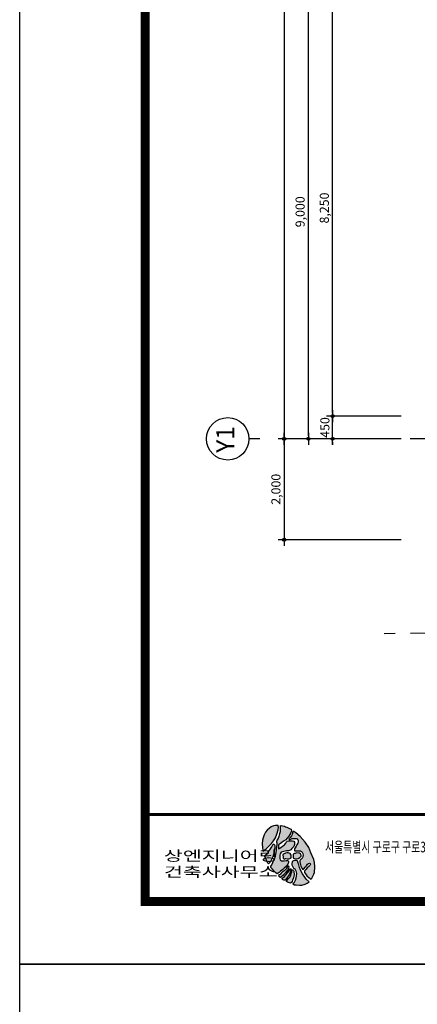
# Model space of a CAD drawing. Extents: x 1261326 to 6714086, y -790947 to 883705.
# Drawn here: x 6443264 to 6451146, y -750588 to -731071 of the extents above; entities that cross this region are included whole.
import ezdxf
from ezdxf.enums import TextEntityAlignment as Align

# ---------------------------------------------------------------- set-up
doc = ezdxf.new("R2010")
doc.units = 0
doc.header["$LTSCALE"] = 100
doc.linetypes.add('ANYANG2', pattern=[6, 5, -1])
doc.linetypes.add('CEN', pattern=[62, 60, -1, 0, -1])
doc.layers.get('0').update_dxf_attribs({"linetype": 'CONTINUOUS'})
doc.layers.get('DEFPOINTS').update_dxf_attribs({"linetype": 'CONTINUOUS'})
for name, color, linetype in [('4', 4, 'CONTINUOUS'), ('AE002', 1, 'ANYANG2'), ('CEN', 1, 'CEN'), ('DIM', 7, 'CONTINUOUS'), ('SYM', 7, 'CONTINUOUS'), ('TEX', 3, 'CONTINUOUS'), ('로고솔', 253, 'CONTINUOUS')]:
    doc.layers.add(name, color=color, linetype=linetype)
doc.styles.add('style1', font='H2MJSM.TTF')
doc.styles.add('상주소', font='txt')
doc.styles.add('울릉도M', font='txt')
doc.styles.add('위례', font='txt')
doc.styles.add('일반문자', font='txt')
doc.dimstyles.new('100DO', dxfattribs={"dimscale": 100, "dimtxt": 3, "dimasz": 1, "dimexe": 2, "dimexo": 3, "dimgap": 1, "dimtad": 1, "dimdec": 0, "dimzin": 0, "dimdsep": 46, "dimlunit": 6, "dimtxsty": '울릉도M', "dimblk1": 'DIMDOT', "dimblk2": 'DIMDOT', "dimsah": 1, "dimcen": 0.09, "dimclrt": 4, "dimadec": 0, "dimazin": 0, "dimtfac": 250, "dimtdec": 0, "dimtofl": 0, "dimtmove": 2, "dimatfit": 3, "dimldrblk": 'DIMDOT', "dimfxl": 1, "dimtolj": 1, "dimtzin": 0, "dimarcsym": 0})

# ---------------------------------------------------------------- blocks, each defined once
blk = doc.blocks.new('new block')
at = {"layer": '로고솔'}
h = blk.add_hatch(color=256, dxfattribs=at)
h.paths.add_polyline_path([(4269391, -1711452), (4269415, -1711395), (4269438, -1711323), (4269441, -1711276), (4269440, -1711251), (4269394, -1711252), (4269358, -1711256), (4269322, -1711270), (4269295, -1711292), (4269256, -1711325), (4269230, -1711362), (4269207, -1711403), (4269188, -1711454), (4269180, -1711493), (4269174, -1711552), (4269181, -1711616), (4269185, -1711660), (4269192, -1711672), (4269239, -1711635), (4269279, -1711599), (4269325, -1711548), (4269358, -1711502)])
h.paths.add_polyline_path([(4269370, -1711676), (4269380, -1711614), (4269381, -1711580), (4269374, -1711557), (4269354, -1711556), (4269347, -1711569), (4269331, -1711601), (4269309, -1711633), (4269284, -1711675), (4269261, -1711710), (4269228, -1711732), (4269214, -1711752), (4269227, -1711781), (4269240, -1711813), (4269250, -1711840), (4269266, -1711871), (4269278, -1711885), (4269305, -1711857), (4269325, -1711812), (4269347, -1711768), (4269360, -1711728)])
h.paths.add_polyline_path([(4269474, -1712004), (4269515, -1711979), (4269535, -1711955), (4269567, -1711927), (4269579, -1711912), (4269596, -1711887), (4269606, -1711861), (4269607, -1711846), (4269603, -1711836), (4269591, -1711828), (4269569, -1711830), (4269537, -1711836), (4269510, -1711836), (4269485, -1711831), (4269473, -1711818), (4269466, -1711794), (4269463, -1711768), (4269465, -1711742), (4269469, -1711718), (4269485, -1711688), (4269507, -1711683), (4269531, -1711678), (4269554, -1711672), (4269575, -1711667), (4269607, -1711666), (4269625, -1711665), (4269647, -1711651), (4269666, -1711632), (4269681, -1711616), (4269694, -1711595), (4269706, -1711566), (4269710, -1711539), (4269707, -1711524), (4269695, -1711508), (4269672, -1711502), (4269630, -1711504), (4269607, -1711502), (4269586, -1711507), (4269576, -1711521), (4269565, -1711543), (4269541, -1711569), (4269509, -1711593), (4269483, -1711611), (4269456, -1711632), (4269443, -1711634), (4269441, -1711617), (4269442, -1711592), (4269445, -1711572), (4269459, -1711556), (4269476, -1711545), (4269499, -1711531), (4269526, -1711509), (4269564, -1711485), (4269587, -1711458), (4269616, -1711426), (4269631, -1711401), (4269649, -1711369), (4269658, -1711343), (4269651, -1711312), (4269636, -1711304), (4269604, -1711287), (4269583, -1711278), (4269557, -1711270), (4269541, -1711263), (4269511, -1711254), (4269488, -1711251), (4269468, -1711254), (4269472, -1711282), (4269472, -1711331), (4269470, -1711354), (4269459, -1711390), (4269449, -1711432), (4269437, -1711463), (4269415, -1711494), (4269408, -1711519), (4269415, -1711534), (4269418, -1711572), (4269412, -1711598), (4269405, -1711635), (4269404, -1711665), (4269395, -1711722), (4269382, -1711784), (4269363, -1711821), (4269333, -1711894), (4269315, -1711917), (4269319, -1711944), (4269341, -1711964), (4269376, -1712007), (4269400, -1712031), (4269421, -1712047), (4269436, -1712039), (4269453, -1712025)])
h.paths.add_polyline_path([(4269769, -1711517), (4269761, -1711539), (4269748, -1711568), (4269734, -1711594), (4269718, -1711618), (4269709, -1711635), (4269706, -1711650), (4269707, -1711664), (4269714, -1711671), (4269731, -1711671), (4269752, -1711669), (4269777, -1711668), (4269804, -1711670), (4269822, -1711677), (4269832, -1711691), (4269847, -1711713), (4269849, -1711735), (4269846, -1711764), (4269839, -1711783), (4269822, -1711803), (4269800, -1711820), (4269794, -1711834), (4269795, -1711849), (4269803, -1711880), (4269813, -1711921), (4269826, -1711956), (4269840, -1711972), (4269853, -1711976), (4269862, -1711968), (4269886, -1711937), (4269908, -1711914), (4269922, -1711890), (4269939, -1711878), (4269954, -1711871), (4269966, -1711880), (4269973, -1711890), (4269959, -1711908), (4269946, -1711929), (4269919, -1711951), (4269894, -1711976), (4269878, -1711995), (4269873, -1712008), (4269875, -1712025), (4269890, -1712050), (4269909, -1712079), (4269949, -1712115), (4269970, -1712138), (4269991, -1712121), (4270028, -1712052), (4270040, -1712025), (4270044, -1711933), (4270040, -1711861), (4270025, -1711814), (4269979, -1711703), (4269942, -1711613), (4269881, -1711525), (4269802, -1711432), (4269731, -1711370), (4269698, -1711348), (4269687, -1711349), (4269677, -1711367), (4269673, -1711389), (4269658, -1711418), (4269633, -1711448), (4269619, -1711467), (4269612, -1711476), (4269622, -1711485), (4269648, -1711478), (4269671, -1711467), (4269709, -1711464), (4269733, -1711464), (4269751, -1711472), (4269762, -1711484), (4269768, -1711497)])
h.paths.add_polyline_path([(4269740, -1711702), (4269718, -1711710), (4269705, -1711711), (4269688, -1711721), (4269683, -1711733), (4269683, -1711756), (4269684, -1711774), (4269691, -1711790), (4269704, -1711797), (4269737, -1711803), (4269768, -1711797), (4269797, -1711781), (4269816, -1711759), (4269816, -1711742), (4269806, -1711720), (4269792, -1711708), (4269779, -1711706)], flags=17)
h.paths.add_polyline_path([(4269578, -1711703), (4269559, -1711709), (4269535, -1711717), (4269519, -1711726), (4269514, -1711740), (4269520, -1711766), (4269517, -1711779), (4269523, -1711796), (4269538, -1711804), (4269564, -1711797), (4269586, -1711798), (4269612, -1711802), (4269645, -1711789), (4269652, -1711771), (4269651, -1711739), (4269638, -1711714), (4269605, -1711701)], flags=17)
h.paths.add_polyline_path([(4269598, -1711986), (4269615, -1711956), (4269617, -1711933), (4269607, -1711918), (4269588, -1711940), (4269572, -1711967), (4269535, -1711997), (4269506, -1712023), (4269485, -1712040), (4269469, -1712060), (4269451, -1712067), (4269441, -1712074), (4269452, -1712095), (4269461, -1712100), (4269473, -1712101), (4269502, -1712082), (4269527, -1712063), (4269569, -1712019)])
h.paths.add_polyline_path([(4269562, -1712067), (4269542, -1712090), (4269521, -1712109), (4269503, -1712116), (4269501, -1712127), (4269509, -1712140), (4269529, -1712152), (4269542, -1712155), (4269556, -1712145), (4269570, -1712129), (4269586, -1712107), (4269606, -1712082), (4269624, -1712052), (4269635, -1712024), (4269645, -1711986), (4269648, -1711968), (4269637, -1711961), (4269628, -1711974), (4269612, -1712003), (4269593, -1712030)])
h.paths.add_polyline_path([(4269696, -1712089), (4269701, -1712063), (4269701, -1712038), (4269698, -1712025), (4269694, -1712002), (4269689, -1711991), (4269672, -1711979), (4269666, -1711999), (4269662, -1712015), (4269655, -1712041), (4269648, -1712069), (4269633, -1712098), (4269610, -1712125), (4269583, -1712157), (4269569, -1712166), (4269577, -1712177), (4269592, -1712188), (4269606, -1712192), (4269625, -1712199), (4269643, -1712201), (4269658, -1712190), (4269670, -1712173), (4269677, -1712155), (4269690, -1712116)])
h.paths.add_polyline_path([(4269805, -1711986), (4269791, -1711943), (4269777, -1711900), (4269765, -1711858), (4269765, -1711837), (4269751, -1711832), (4269738, -1711829), (4269718, -1711828), (4269693, -1711832), (4269680, -1711838), (4269667, -1711852), (4269662, -1711879), (4269662, -1711902), (4269675, -1711924), (4269692, -1711952), (4269711, -1711967), (4269730, -1712000), (4269741, -1712042), (4269736, -1712082), (4269727, -1712118), (4269717, -1712159), (4269706, -1712181), (4269695, -1712200), (4269682, -1712213), (4269706, -1712228), (4269736, -1712232), (4269788, -1712237), (4269829, -1712233), (4269882, -1712218), (4269916, -1712202), (4269949, -1712181), (4269898, -1712136), (4269877, -1712102), (4269839, -1712046)])
for p, q in [((4265168, -1683842), (4307218, -1683842)), ((4265168, -1713542), (4265168, -1683842)), ((4307218, -1713542), (4265168, -1713542)), ((4307218, -1713542), (4265168, -1713542))]:
    blk.add_line(p, q)
at = {"color": 2, "const_width": 150}
blk.add_lwpolyline([(4306220, -1684877), (4267240, -1684877), (4267240, -1712507), (4306220, -1712507)], close=True, dxfattribs=at)
at = {"color": 2, "const_width": 50}
blk.add_lwpolyline([(4306220, -1711066), (4267255, -1711066)], dxfattribs=at)
at = {"layer": '로고솔'}
for p, q in [((4269358, -1711256), (4269322, -1711270)), ((4269394, -1711252), (4269358, -1711256)), ((4269440, -1711251), (4269394, -1711252)), ((4269441, -1711276), (4269440, -1711251)), ((4269468, -1711254), (4269488, -1711251)), ((4269468, -1711254), (4269472, -1711282)), ((4269488, -1711251), (4269511, -1711254)), ((4269511, -1711254), (4269541, -1711263)), ((4269207, -1711403), (4269188, -1711454)), ((4269230, -1711362), (4269207, -1711403)), ((4269256, -1711325), (4269230, -1711362)), ((4269295, -1711292), (4269256, -1711325)), ((4269322, -1711270), (4269295, -1711292)), ((4269391, -1711452), (4269415, -1711395)), ((4269415, -1711395), (4269438, -1711323)), ((4269438, -1711323), (4269441, -1711276)), ((4269459, -1711390), (4269449, -1711432)), ((4269470, -1711354), (4269459, -1711390)), ((4269472, -1711331), (4269470, -1711354)), ((4269472, -1711282), (4269472, -1711331)), ((4269541, -1711263), (4269557, -1711270)), ((4269557, -1711270), (4269583, -1711278)), ((4269583, -1711278), (4269604, -1711287)), ((4269604, -1711287), (4269636, -1711304)), ((4269631, -1711401), (4269616, -1711426)), ((4269649, -1711369), (4269631, -1711401)), ((4269658, -1711418), (4269633, -1711448)), ((4269636, -1711304), (4269651, -1711312)), ((4269658, -1711343), (4269649, -1711369)), ((4269651, -1711312), (4269658, -1711343)), ((4269673, -1711389), (4269658, -1711418)), ((4269677, -1711367), (4269673, -1711389)), ((4269687, -1711349), (4269677, -1711367)), ((4269698, -1711348), (4269687, -1711349)), ((4269731, -1711370), (4269698, -1711348)), ((4269802, -1711432), (4269731, -1711370)), ((4269180, -1711493), (4269174, -1711552)), ((4269174, -1711552), (4269181, -1711616)), ((4269188, -1711454), (4269180, -1711493)), ((4269279, -1711599), (4269325, -1711548)), ((4269325, -1711548), (4269358, -1711502)), ((4269331, -1711601), (4269347, -1711569)), ((4269347, -1711569), (4269354, -1711556)), ((4269354, -1711556), (4269374, -1711557)), ((4269358, -1711502), (4269391, -1711452)), ((4269374, -1711557), (4269381, -1711580)), ((4269381, -1711580), (4269380, -1711614)), ((4269415, -1711494), (4269408, -1711519)), ((4269408, -1711519), (4269415, -1711534)), ((4269418, -1711572), (4269412, -1711598)), ((4269437, -1711463), (4269415, -1711494)), ((4269415, -1711534), (4269418, -1711572)), ((4269449, -1711432), (4269437, -1711463)), ((4269445, -1711572), (4269442, -1711592)), ((4269459, -1711556), (4269445, -1711572)), ((4269476, -1711545), (4269459, -1711556)), ((4269499, -1711531), (4269476, -1711545)), ((4269526, -1711509), (4269499, -1711531)), ((4269509, -1711593), (4269541, -1711569)), ((4269564, -1711485), (4269526, -1711509)), ((4269541, -1711569), (4269565, -1711543)), ((4269587, -1711458), (4269564, -1711485)), ((4269565, -1711543), (4269576, -1711521)), ((4269576, -1711521), (4269586, -1711507)), ((4269586, -1711507), (4269607, -1711502)), ((4269616, -1711426), (4269587, -1711458)), ((4269607, -1711502), (4269630, -1711504)), ((4269619, -1711467), (4269612, -1711476)), ((4269612, -1711476), (4269622, -1711485)), ((4269633, -1711448), (4269619, -1711467)), ((4269622, -1711485), (4269648, -1711478)), ((4269630, -1711504), (4269672, -1711502)), ((4269648, -1711478), (4269671, -1711467)), ((4269671, -1711467), (4269709, -1711464)), ((4269672, -1711502), (4269695, -1711508)), ((4269706, -1711566), (4269694, -1711595)), ((4269695, -1711508), (4269707, -1711524)), ((4269710, -1711539), (4269706, -1711566)), ((4269707, -1711524), (4269710, -1711539)), ((4269709, -1711464), (4269733, -1711464)), ((4269733, -1711464), (4269751, -1711472)), ((4269748, -1711568), (4269734, -1711594)), ((4269761, -1711539), (4269748, -1711568)), ((4269751, -1711472), (4269762, -1711484)), ((4269769, -1711517), (4269761, -1711539)), ((4269762, -1711484), (4269768, -1711497)), ((4269768, -1711497), (4269769, -1711517)), ((4269881, -1711525), (4269802, -1711432)), ((4269942, -1711613), (4269881, -1711525)), ((4269181, -1711616), (4269185, -1711660)), ((4269185, -1711660), (4269192, -1711672)), ((4269192, -1711672), (4269239, -1711635)), ((4269214, -1711752), (4269228, -1711732)), ((4269228, -1711732), (4269261, -1711710)), ((4269239, -1711635), (4269279, -1711599)), ((4269261, -1711710), (4269284, -1711675)), ((4269284, -1711675), (4269309, -1711633)), ((4269309, -1711633), (4269331, -1711601)), ((4269360, -1711728), (4269347, -1711768)), ((4269370, -1711676), (4269360, -1711728)), ((4269380, -1711614), (4269370, -1711676)), ((4269395, -1711722), (4269382, -1711784)), ((4269404, -1711665), (4269395, -1711722)), ((4269405, -1711635), (4269404, -1711665)), ((4269412, -1711598), (4269405, -1711635)), ((4269442, -1711592), (4269441, -1711617)), ((4269441, -1711617), (4269443, -1711634)), ((4269443, -1711634), (4269456, -1711632)), ((4269456, -1711632), (4269483, -1711611)), ((4269465, -1711742), (4269463, -1711768)), ((4269469, -1711718), (4269465, -1711742)), ((4269485, -1711688), (4269469, -1711718)), ((4269483, -1711611), (4269509, -1711593)), ((4269507, -1711683), (4269485, -1711688)), ((4269531, -1711678), (4269507, -1711683)), ((4269519, -1711726), (4269514, -1711740)), ((4269514, -1711740), (4269520, -1711766)), ((4269535, -1711717), (4269519, -1711726)), ((4269554, -1711672), (4269531, -1711678)), ((4269559, -1711709), (4269535, -1711717)), ((4269575, -1711667), (4269554, -1711672)), ((4269578, -1711703), (4269559, -1711709)), ((4269607, -1711666), (4269575, -1711667)), ((4269605, -1711701), (4269578, -1711703)), ((4269638, -1711714), (4269605, -1711701)), ((4269625, -1711665), (4269607, -1711666)), ((4269647, -1711651), (4269625, -1711665)), ((4269651, -1711739), (4269638, -1711714)), ((4269666, -1711632), (4269647, -1711651)), ((4269652, -1711771), (4269651, -1711739)), ((4269681, -1711616), (4269666, -1711632)), ((4269694, -1711595), (4269681, -1711616)), ((4269688, -1711721), (4269683, -1711733)), ((4269683, -1711733), (4269683, -1711756)), ((4269705, -1711711), (4269688, -1711721)), ((4269718, -1711710), (4269705, -1711711)), ((4269709, -1711635), (4269706, -1711650)), ((4269706, -1711650), (4269707, -1711664)), ((4269707, -1711664), (4269714, -1711671)), ((4269718, -1711618), (4269709, -1711635)), ((4269714, -1711671), (4269731, -1711671)), ((4269734, -1711594), (4269718, -1711618)), ((4269740, -1711702), (4269718, -1711710)), ((4269731, -1711671), (4269752, -1711669)), ((4269779, -1711706), (4269740, -1711702)), ((4269752, -1711669), (4269777, -1711668)), ((4269777, -1711668), (4269804, -1711670)), ((4269792, -1711708), (4269779, -1711706)), ((4269806, -1711720), (4269792, -1711708)), ((4269804, -1711670), (4269822, -1711677)), ((4269816, -1711742), (4269806, -1711720)), ((4269816, -1711759), (4269816, -1711742)), ((4269822, -1711677), (4269832, -1711691)), ((4269832, -1711691), (4269847, -1711713)), ((4269849, -1711735), (4269846, -1711764)), ((4269847, -1711713), (4269849, -1711735)), ((4269979, -1711703), (4269942, -1711613)), ((4270025, -1711814), (4269979, -1711703)), ((4269227, -1711781), (4269214, -1711752)), ((4269240, -1711813), (4269227, -1711781)), ((4269250, -1711840), (4269240, -1711813)), ((4269266, -1711871), (4269250, -1711840)), ((4269278, -1711885), (4269266, -1711871)), ((4269305, -1711857), (4269278, -1711885)), ((4269325, -1711812), (4269305, -1711857)), ((4269333, -1711894), (4269315, -1711917)), ((4269347, -1711768), (4269325, -1711812)), ((4269363, -1711821), (4269333, -1711894)), ((4269382, -1711784), (4269363, -1711821)), ((4269463, -1711768), (4269466, -1711794)), ((4269466, -1711794), (4269473, -1711818)), ((4269473, -1711818), (4269485, -1711831)), ((4269485, -1711831), (4269510, -1711836)), ((4269510, -1711836), (4269537, -1711836)), ((4269520, -1711766), (4269517, -1711779)), ((4269517, -1711779), (4269523, -1711796)), ((4269523, -1711796), (4269538, -1711804)), ((4269537, -1711836), (4269569, -1711830)), ((4269538, -1711804), (4269564, -1711797)), ((4269564, -1711797), (4269586, -1711798)), ((4269569, -1711830), (4269591, -1711828)), ((4269596, -1711887), (4269579, -1711912)), ((4269586, -1711798), (4269612, -1711802)), ((4269591, -1711828), (4269603, -1711836)), ((4269606, -1711861), (4269596, -1711887)), ((4269603, -1711836), (4269607, -1711846)), ((4269607, -1711846), (4269606, -1711861)), ((4269612, -1711802), (4269645, -1711789)), ((4269645, -1711789), (4269652, -1711771)), ((4269667, -1711852), (4269662, -1711879)), ((4269662, -1711879), (4269662, -1711902)), ((4269662, -1711902), (4269675, -1711924)), ((4269680, -1711838), (4269667, -1711852)), ((4269693, -1711832), (4269680, -1711838)), ((4269683, -1711756), (4269684, -1711774)), ((4269684, -1711774), (4269691, -1711790)), ((4269691, -1711790), (4269704, -1711797)), ((4269718, -1711828), (4269693, -1711832)), ((4269704, -1711797), (4269737, -1711803)), ((4269738, -1711829), (4269718, -1711828)), ((4269737, -1711803), (4269768, -1711797)), ((4269751, -1711832), (4269738, -1711829)), ((4269765, -1711837), (4269751, -1711832)), ((4269765, -1711858), (4269765, -1711837)), ((4269777, -1711900), (4269765, -1711858)), ((4269768, -1711797), (4269797, -1711781)), ((4269791, -1711943), (4269777, -1711900)), ((4269800, -1711820), (4269794, -1711834)), ((4269794, -1711834), (4269795, -1711849)), ((4269795, -1711849), (4269803, -1711880)), ((4269797, -1711781), (4269816, -1711759)), ((4269822, -1711803), (4269800, -1711820)), ((4269803, -1711880), (4269813, -1711921)), ((4269839, -1711783), (4269822, -1711803)), ((4269846, -1711764), (4269839, -1711783)), ((4269908, -1711914), (4269922, -1711890)), ((4269922, -1711890), (4269939, -1711878)), ((4269939, -1711878), (4269954, -1711871)), ((4269959, -1711908), (4269946, -1711929)), ((4269954, -1711871), (4269966, -1711880)), ((4269973, -1711890), (4269959, -1711908)), ((4269966, -1711880), (4269973, -1711890)), ((4270040, -1711861), (4270025, -1711814)), ((4270044, -1711933), (4270040, -1711861)), ((4269319, -1711944), (4269315, -1711917)), ((4269341, -1711964), (4269319, -1711944)), ((4269376, -1712007), (4269341, -1711964)), ((4269400, -1712031), (4269376, -1712007)), ((4269421, -1712047), (4269400, -1712031)), ((4269436, -1712039), (4269421, -1712047)), ((4269453, -1712025), (4269436, -1712039)), ((4269451, -1712067), (4269441, -1712074)), ((4269469, -1712060), (4269451, -1712067)), ((4269451, -1712067), (4269451, -1712067)), ((4269474, -1712004), (4269453, -1712025)), ((4269485, -1712040), (4269469, -1712060)), ((4269515, -1711979), (4269474, -1712004)), ((4269506, -1712023), (4269485, -1712040)), ((4269502, -1712082), (4269527, -1712063)), ((4269535, -1711997), (4269506, -1712023)), ((4269535, -1711955), (4269515, -1711979)), ((4269527, -1712063), (4269569, -1712019)), ((4269567, -1711927), (4269535, -1711955)), ((4269572, -1711967), (4269535, -1711997)), ((4269542, -1712090), (4269562, -1712067)), ((4269562, -1712067), (4269593, -1712030)), ((4269579, -1711912), (4269567, -1711927)), ((4269569, -1712019), (4269598, -1711986)), ((4269588, -1711940), (4269572, -1711967)), ((4269607, -1711918), (4269588, -1711940)), ((4269593, -1712030), (4269612, -1712003)), ((4269598, -1711986), (4269615, -1711956)), ((4269624, -1712052), (4269606, -1712082)), ((4269617, -1711933), (4269607, -1711918)), ((4269612, -1712003), (4269628, -1711974)), ((4269615, -1711956), (4269617, -1711933)), ((4269635, -1712024), (4269624, -1712052)), ((4269628, -1711974), (4269637, -1711961)), ((4269633, -1712098), (4269648, -1712069)), ((4269645, -1711986), (4269635, -1712024)), ((4269637, -1711961), (4269648, -1711968)), ((4269648, -1711968), (4269645, -1711986)), ((4269648, -1712069), (4269655, -1712041)), ((4269655, -1712041), (4269662, -1712015)), ((4269662, -1712015), (4269666, -1711999)), ((4269666, -1711999), (4269672, -1711979)), ((4269672, -1711979), (4269689, -1711991)), ((4269675, -1711924), (4269692, -1711952)), ((4269689, -1711991), (4269694, -1712002)), ((4269692, -1711952), (4269711, -1711967)), ((4269694, -1712002), (4269698, -1712025)), ((4269701, -1712063), (4269696, -1712089)), ((4269698, -1712025), (4269701, -1712038)), ((4269701, -1712038), (4269701, -1712063)), ((4269711, -1711967), (4269730, -1712000)), ((4269730, -1712000), (4269741, -1712042)), ((4269741, -1712042), (4269736, -1712082)), ((4269805, -1711986), (4269791, -1711943)), ((4269839, -1712046), (4269805, -1711986)), ((4269813, -1711921), (4269826, -1711956)), ((4269826, -1711956), (4269840, -1711972)), ((4269877, -1712102), (4269839, -1712046)), ((4269840, -1711972), (4269853, -1711976)), ((4269853, -1711976), (4269862, -1711968)), ((4269862, -1711968), (4269886, -1711937)), ((4269878, -1711995), (4269873, -1712008)), ((4269873, -1712008), (4269875, -1712025)), ((4269875, -1712025), (4269890, -1712050)), ((4269894, -1711976), (4269878, -1711995)), ((4269886, -1711937), (4269908, -1711914)), ((4269890, -1712050), (4269909, -1712079)), ((4269919, -1711951), (4269894, -1711976)), ((4269946, -1711929), (4269919, -1711951)), ((4269991, -1712121), (4270028, -1712052)), ((4270028, -1712052), (4270040, -1712025)), ((4270040, -1712025), (4270044, -1711933)), ((4269441, -1712074), (4269452, -1712095)), ((4269452, -1712095), (4269461, -1712100)), ((4269461, -1712100), (4269473, -1712101)), ((4269473, -1712101), (4269502, -1712082)), ((4269501, -1712127), (4269503, -1712116)), ((4269509, -1712140), (4269501, -1712127)), ((4269503, -1712116), (4269521, -1712109)), ((4269529, -1712152), (4269509, -1712140)), ((4269521, -1712109), (4269542, -1712090)), ((4269542, -1712155), (4269529, -1712152)), ((4269556, -1712145), (4269542, -1712155)), ((4269570, -1712129), (4269556, -1712145)), ((4269569, -1712166), (4269583, -1712157)), ((4269577, -1712177), (4269569, -1712166)), ((4269586, -1712107), (4269570, -1712129)), ((4269592, -1712188), (4269577, -1712177)), ((4269583, -1712157), (4269610, -1712125)), ((4269606, -1712082), (4269586, -1712107)), ((4269606, -1712192), (4269592, -1712188)), ((4269625, -1712199), (4269606, -1712192)), ((4269610, -1712125), (4269633, -1712098)), ((4269643, -1712201), (4269625, -1712199)), ((4269658, -1712190), (4269643, -1712201)), ((4269670, -1712173), (4269658, -1712190)), ((4269677, -1712155), (4269670, -1712173)), ((4269690, -1712116), (4269677, -1712155)), ((4269695, -1712200), (4269682, -1712213)), ((4269682, -1712213), (4269706, -1712228)), ((4269696, -1712089), (4269690, -1712116)), ((4269706, -1712181), (4269695, -1712200)), ((4269717, -1712159), (4269706, -1712181)), ((4269706, -1712228), (4269736, -1712232)), ((4269727, -1712118), (4269717, -1712159)), ((4269736, -1712082), (4269727, -1712118)), ((4269736, -1712232), (4269788, -1712237)), ((4269788, -1712237), (4269829, -1712233)), ((4269829, -1712233), (4269882, -1712218)), ((4269898, -1712136), (4269877, -1712102)), ((4269882, -1712218), (4269916, -1712202)), ((4269949, -1712181), (4269898, -1712136)), ((4269909, -1712079), (4269949, -1712115)), ((4269916, -1712202), (4269949, -1712181)), ((4269949, -1712115), (4269970, -1712138)), ((4269970, -1712138), (4269991, -1712121))]:
    blk.add_line(p, q, dxfattribs=at)
at = {"layer": 'TEX', "style": '상주소', "width": 0.624521}
blk.add_text('서울특별시 구로구 구로3동 대륭포스트타워3차 1310호', height=175, dxfattribs=at).set_placement((4270211, -1711693), (4273904, -1711693), align=Align.FIT)
at = {"layer": 'TEX', "style": 'style1', "width": 1.5}
for s, p in [('상엔지니어링', (4268489, -1711772)), ('건축사사무소', (4268489, -1712038))]:
    blk.add_text(s, height=166.3, dxfattribs=at).set_placement(p, align=Align.MIDDLE)
blk = doc.blocks.new('DIMDOT')
at = {"color": 0}
blk.add_line((-2, 0), (2, 0), dxfattribs=at)
for radius in [0.5, 0.25]:
    blk.add_circle((0, 0), radius, dxfattribs=at)
blk = doc.blocks.new('*D489')
at = {"layer": 'DEFPOINTS', "color": 0, "transparency": 16777216}
for p in [(6448987, -730379), (6451007, -730379), (6451007, -739379)]:
    blk.add_point(p, dxfattribs=at)
at = {"layer": 'DIM', "color": 0, "lineweight": -2, "transparency": 16777216}
for p, q in [((6450827, -730379), (6448867, -730379)), ((6448987, -739319), (6448987, -730439)), ((6450827, -739379), (6448867, -739379))]:
    blk.add_line(p, q, dxfattribs=at)
at = {"layer": 'DIM', "color": 0, "lineweight": -2, "transparency": 16777216, "xscale": 60, "yscale": 60, "zscale": 60}
for p, rotation in [((6448987, -730379), 90), ((6448987, -739379), 270)]:
    blk.add_blockref('DIMDOT', p, dxfattribs=dict(at, rotation=rotation))
at = {"layer": 'DIM', "color": 4, "transparency": 16777216, "insert": (6448823, -734879), "char_height": 180, "attachment_point": 5, "rotation": 90, "style": '일반문자'}
blk.add_mtext('\\A1;9,000', dxfattribs=at)
blk = doc.blocks.new('*D490')
at = {"layer": 'DEFPOINTS', "color": 0, "transparency": 16777216}
for p in [(6451007, -721379), (6448507, -739379), (6451007, -739379)]:
    blk.add_point(p, dxfattribs=at)
at = {"layer": 'DIM', "color": 0, "lineweight": -2, "transparency": 16777216}
for p, q in [((6450827, -721379), (6448387, -721379)), ((6448507, -721439), (6448507, -739319)), ((6450827, -739379), (6448387, -739379))]:
    blk.add_line(p, q, dxfattribs=at)
at = {"layer": 'DIM', "color": 0, "lineweight": -2, "transparency": 16777216, "xscale": 60, "yscale": 60, "zscale": 60}
for p, rotation in [((6448507, -721379), 90), ((6448507, -739379), 270)]:
    blk.add_blockref('DIMDOT', p, dxfattribs=dict(at, rotation=rotation))
at = {"layer": 'DIM', "color": 4, "transparency": 16777216, "insert": (6448343, -730379), "char_height": 180, "attachment_point": 5, "rotation": 90, "style": '일반문자'}
blk.add_mtext('\\A1;18,000', dxfattribs=at)
blk = doc.blocks.new('*D503')
at = {"layer": 'DEFPOINTS', "color": 0, "transparency": 16777216}
for p in [(6451007, -739379), (6448507, -741379), (6451007, -741379)]:
    blk.add_point(p, dxfattribs=at)
at = {"layer": 'DIM', "color": 0, "lineweight": -2, "transparency": 16777216}
for p, q in [((6450827, -739379), (6448387, -739379)), ((6448507, -739439), (6448507, -741319)), ((6450827, -741379), (6448387, -741379))]:
    blk.add_line(p, q, dxfattribs=at)
at = {"layer": 'DIM', "color": 0, "lineweight": -2, "transparency": 16777216, "xscale": 60, "yscale": 60, "zscale": 60}
for p, rotation in [((6448507, -739379), 90), ((6448507, -741379), 270)]:
    blk.add_blockref('DIMDOT', p, dxfattribs=dict(at, rotation=rotation))
at = {"layer": 'DIM', "color": 4, "transparency": 16777216, "insert": (6448343, -740379), "char_height": 180, "attachment_point": 5, "rotation": 90, "style": '일반문자'}
blk.add_mtext('\\A1;2,000', dxfattribs=at)
blk = doc.blocks.new('*D525')
at = {"layer": 'DEFPOINTS', "color": 0, "transparency": 16777216}
for p in [(6449467, -738929), (6451007, -738929), (6451007, -739379)]:
    blk.add_point(p, dxfattribs=at)
at = {"layer": 'DIM', "color": 0, "lineweight": -2, "transparency": 16777216}
for p, q in [((6449467, -738869), (6449467, -738809)), ((6450827, -738929), (6449347, -738929)), ((6449467, -739379), (6449467, -738929)), ((6450827, -739379), (6449347, -739379)), ((6449467, -739439), (6449467, -739499))]:
    blk.add_line(p, q, dxfattribs=at)
at = {"layer": 'DIM', "color": 0, "lineweight": -2, "transparency": 16777216, "xscale": 60, "yscale": 60, "zscale": 60}
for p, rotation in [((6449467, -738929), 270), ((6449467, -739379), 90)]:
    blk.add_blockref('DIMDOT', p, dxfattribs=dict(at, rotation=rotation))
at = {"layer": 'DIM', "color": 4, "transparency": 16777216, "insert": (6449314, -739154), "char_height": 180, "attachment_point": 5, "rotation": 90, "style": '일반문자'}
blk.add_mtext('\\A1;450', dxfattribs=at)
blk = doc.blocks.new('*D526')
at = {"layer": 'DEFPOINTS', "color": 0, "transparency": 16777216}
for p in [(6449467, -730679), (6451007, -730679), (6451007, -738929)]:
    blk.add_point(p, dxfattribs=at)
at = {"layer": 'DIM', "color": 0, "lineweight": -2, "transparency": 16777216}
for p, q in [((6450827, -730679), (6449347, -730679)), ((6449467, -738869), (6449467, -730739)), ((6450827, -738929), (6449347, -738929))]:
    blk.add_line(p, q, dxfattribs=at)
at = {"layer": 'DIM', "color": 0, "lineweight": -2, "transparency": 16777216, "xscale": 60, "yscale": 60, "zscale": 60}
for p, rotation in [((6449467, -730679), 90), ((6449467, -738929), 270)]:
    blk.add_blockref('DIMDOT', p, dxfattribs=dict(at, rotation=rotation))
at = {"layer": 'DIM', "color": 4, "transparency": 16777216, "insert": (6449303, -734804), "char_height": 180, "attachment_point": 5, "rotation": 90, "style": '일반문자'}
blk.add_mtext('\\A1;8,250', dxfattribs=at)

msp = doc.modelspace()

# ---------------------------------------------------------------- linework, layer by layer
msp.add_circle((6447388.4, -739379.3), 420)
at = {"layer": 'AE002', "ltscale": 3}
msp.add_lwpolyline([(6488506.8, -742739.6), (6450491, -743243.3)], dxfattribs=at)
at = {"layer": 'CEN'}
msp.add_line((6488506.8, -739379.3), (6451006.8, -739379.3), dxfattribs=at)
at = {"layer": 'SYM', "ltscale": 30}
msp.add_line((6448026.8, -739379.3), (6447808.4, -739379.3), dxfattribs=at)

# ---------------------------------------------------------------- block references
at = {"xscale": 1.200000000186265, "yscale": 1.199999999953434, "zscale": 1.2}
for p in [(1325062.8, 1306456.3), (1325062.8, 1270816.3)]:
    msp.add_blockref('new block', p, dxfattribs=at)

# ---------------------------------------------------------------- texts
at = {"layer": '4', "style": '위례'}
msp.add_text('Y1', height=360, rotation=90, dxfattribs=at).set_placement((6447386.2, -739390.6), align=Align.MIDDLE)

# ---------------------------------------------------------------- dimensions: what is measured, and where the dimension line sits
at = {"layer": 'DIM'}
for base, p1, p2, angle, picture, middle in [((6448506.8, -739379.3), (6451006.8, -721379.3), (6451006.8, -739379.3), 270, '*D490', (6448343.3, -730379.3)), ((6448986.8, -730379.3), (6451006.8, -739379.3), (6451006.8, -730379.3), 90, '*D489', (6448823.4, -734879.3)), ((6449466.8, -730679.3), (6451006.8, -738929.3), (6451006.8, -730679.3), 90, '*D526', (6449303.4, -734804.3)), ((6449466.8, -738929.3), (6451006.8, -739379.3), (6451006.8, -738929.3), 90, '*D525', (6449314.4, -739154.3)), ((6448506.8, -741379.3), (6451006.8, -739379.3), (6451006.8, -741379.3), 270, '*D503', (6448343.4, -740379.3))]:
    dim = msp.add_linear_dim(base=base, p1=p1, p2=p2, angle=angle, dimstyle='100DO', override={"dimscale": 60, "dimtxsty": '일반문자', "dimtix": 1, "dimtofl": 1}, dxfattribs=at)
    dim.commit()
    dim.dimension.update_dxf_attribs({"geometry": picture, "text_midpoint": middle})

doc.saveas('drawing.dxf')
